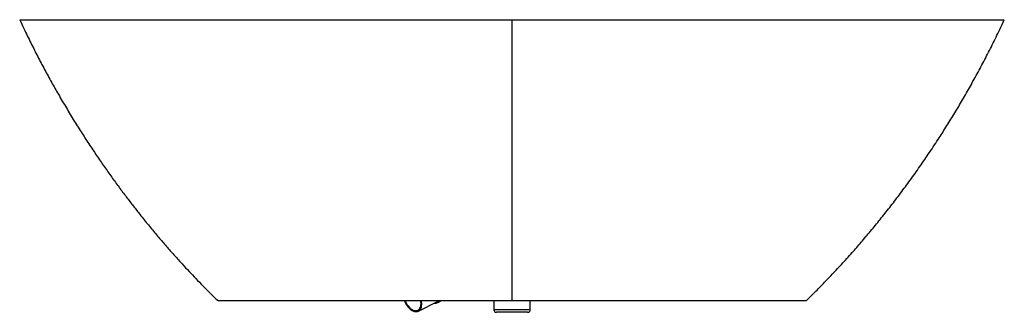
# Paper-space layout '_Normal auf' of a CAD drawing. Units: millimetres. Extents: x -947 to 947, y -12 to 550.
import ezdxf

# ---------------------------------------------------------------- set-up
doc = ezdxf.new("R2010")
doc.units = ezdxf.units.MM

psp = doc.layouts.new('_Normal auf')

# ---------------------------------------------------------------- linework, layer by layer
at = {"color": 7, "linetype": 'Continuous', "lineweight": 25}
for p, q in [((-180.2, -9.7), (-143.4, 8.5)), ((-142.6, 6.7), (-141.1, 7.4)), ((-35, 10), (-35, -7)), ((35, -7), (35, 10)), ((30, -12), (-30, -12))]:
    psp.add_line(p, q, dxfattribs=at)
at = {"color": 60, "linetype": 'Continuous', "lineweight": 25}
psp.add_line((35, -7), (-35, -7), dxfattribs=at)
at = {"color": 7, "linetype": 'Continuous', "lineweight": 25, "flags": 128}
for points in [[(0, 550), (0.1, 550), (0.1, 550)], [(-206.8, 10), (-206, 7.8), (-204.7, 5.2), (-203.2, 2.6), (-201.6, 0.2), (-199.9, -2.1), (-198, -4.1), (-196, -5.9), (-193.9, -7.5), (-191.8, -8.7), (-189.7, -9.7), (-187.7, -10.3), (-185.7, -10.7), (-183.7, -10.7), (-181.9, -10.3), (-180.2, -9.7), (-178.6, -8.7), (-177.3, -7.4), (-176.1, -5.9), (-175.1, -4.1), (-174.4, -2), (-173.9, 0.3), (-173.7, 2.7), (-173.7, 5.3), (-173.9, 7.9), (-174.3, 10)], [(-205.5, 10), (-204.5, 7.5), (-203.2, 4.9), (-201.7, 2.5), (-200, 0.2), (-198.2, -1.9), (-196.3, -3.8), (-194.4, -5.4), (-192.3, -6.7), (-190.3, -7.7), (-188.3, -8.4), (-186.3, -8.8), (-184.4, -8.8), (-182.6, -8.5), (-181, -7.8), (-179.5, -6.8), (-178.2, -5.5), (-177.1, -4), (-176.2, -2.1), (-175.6, -0.1), (-175.2, 2.2), (-175.1, 4.7), (-175.2, 7.2), (-175.6, 9.9), (-175.6, 10)], [(-143.4, 8.5), (-142.6, 9), (-141.4, 9.9)]]:
    psp.add_lwpolyline(points, dxfattribs=at)
at = {"color": 7, "linetype": 'Continuous', "lineweight": 25}
for centre, radius, start, end in [((-147.4, 16.6), 10.9, 261.4919, 322.3097), ((-145.9, 17), 10.7, 296.6294, 318.6368), ((-30, -7), 5, 180, 270), ((30, -7), 5, 270, 0)]:
    psp.add_arc(centre, radius, start, end, dxfattribs=at)
for points, knots in [([(-947.1, 550), (-947.1, 550), (-947.1, 550), (-946.9, 550), (-946, 550), (-944, 550), (-941.3, 550), (-937.8, 550), (-934, 550), (-929.9, 550), (-924.6, 550), (-917.7, 550), (-908.7, 550), (-899.1, 550), (-889.2, 550), (-879.6, 550), (-870, 550), (-860, 550), (-849.3, 550), (-837.8, 550), (-825.3, 550), (-811.9, 550), (-797.8, 550), (-782, 550), (-763.1, 550), (-740.7, 550), (-716.2, 550), (-690.5, 550), (-663.7, 550), (-635.7, 550), (-607.7, 550), (-580.7, 550), (-553.8, 550), (-526.8, 550), (-496.8, 550), (-464.8, 550), (-430.5, 550), (-396.1, 550), (-362.4, 550), (-323.1, 550), (-282.8, 550), (-240.7, 550), (-204.6, 550), (-169.9, 550), (-136.1, 550), (-102.7, 550), (-68.9, 550), (-35, 550), (-11.7, 550), (0, 550)], [0, 0, 0, 0, 0.000638, 0.011245, 0.027091, 0.042946, 0.058789, 0.072029, 0.085269, 0.096462, 0.107656, 0.124584, 0.141532, 0.158462, 0.172756, 0.187051, 0.199279, 0.211508, 0.22507, 0.238637, 0.2522, 0.267513, 0.282827, 0.29737, 0.316663, 0.340385, 0.36412, 0.387847, 0.413672, 0.439505, 0.465333, 0.490647, 0.513082, 0.538119, 0.563156, 0.593363, 0.62357, 0.654018, 0.684467, 0.71256, 0.757434, 0.790247, 0.82306, 0.852078, 0.881095, 0.911501, 0.939141, 0.96957, 1, 1, 1, 1]), ([(-947, 550), (-944.4, 544.3), (-937.5, 529.4), (-926, 505.9), (-912.7, 479.7), (-899.4, 454.5), (-886.2, 430.3), (-872.2, 405.7), (-857.6, 380.8), (-842.4, 355.7), (-827.3, 331.7), (-812.3, 308.8), (-797.5, 286.7), (-782.9, 265.5), (-768.5, 245.3), (-754.4, 226), (-740.6, 207.7), (-727.1, 190.2), (-712.9, 172.1), (-697.8, 153.6), (-682.1, 134.8), (-667, 117), (-652.3, 100.4), (-638.3, 84.8), (-624.8, 70.2), (-611.5, 56.1), (-598.3, 42.4), (-585.4, 29.4), (-574.6, 18.6), (-568.1, 12.3), (-565.7, 10)], [0, 0, 0, 0, 0.028397, 0.074006, 0.118207, 0.161044, 0.202557, 0.242787, 0.288605, 0.332753, 0.375289, 0.416267, 0.456531, 0.49528, 0.532566, 0.568438, 0.602943, 0.636125, 0.668029, 0.706847, 0.74374, 0.778786, 0.812055, 0.843618, 0.873539, 0.901879, 0.931296, 0.958944, 0.98489, 1, 1, 1, 1]), ([(0.1, 550), (11.9, 550), (35.5, 550), (70.8, 550), (106.1, 550), (145.4, 550), (188.6, 550), (235.7, 550), (282.7, 550), (329.6, 550), (376.4, 550), (419.1, 550), (457.8, 550), (492.5, 550), (527, 550), (559.5, 550), (589.9, 550), (618.2, 550), (646.3, 550), (672.3, 550), (696.3, 550), (718.4, 550), (740.1, 550), (761.3, 550), (780.6, 550), (798, 550), (813.6, 550), (828.8, 550), (843.3, 550), (857.2, 550), (870.3, 550), (882.7, 550), (894.2, 550), (904.7, 550), (914.2, 550), (922.4, 550), (929.2, 550), (934.5, 550), (938.7, 550), (942, 550), (944.5, 550), (946.2, 550), (947, 550), (947, 550), (947, 550)], [0, 0, 0, 0, 0.030765, 0.061529, 0.092298, 0.123069, 0.164153, 0.205254, 0.246359, 0.287458, 0.328547, 0.369623, 0.400422, 0.431229, 0.462032, 0.492827, 0.518599, 0.544381, 0.570158, 0.595924, 0.616945, 0.637988, 0.659032, 0.680061, 0.701069, 0.717712, 0.734397, 0.751094, 0.767779, 0.784437, 0.801063, 0.817882, 0.834775, 0.8517, 0.868617, 0.885494, 0.902304, 0.916888, 0.931507, 0.946152, 0.960805, 0.975443, 0.990039, 1, 1, 1, 1]), ([(565.7, 10), (568.6, 12.9), (578.2, 22.1), (594.2, 38.2), (613.9, 58.6), (634, 80.1), (653.4, 101.6), (672.1, 123), (690.1, 144.2), (708.3, 166.5), (726.8, 189.7), (745.3, 213.8), (763.8, 238.8), (782.4, 264.8), (801.1, 291.9), (818.6, 318.3), (834.9, 343.7), (850, 368), (865, 393.2), (880, 419.3), (894.9, 446.1), (909.6, 473.6), (924, 502), (936.6, 527.5), (944.1, 543.7), (947, 550)], [0, 0, 0, 0, 0.018632, 0.059753, 0.102407, 0.146648, 0.192537, 0.233137, 0.275025, 0.318242, 0.362831, 0.408834, 0.455436, 0.503491, 0.553043, 0.604141, 0.646164, 0.689235, 0.733378, 0.778623, 0.824998, 0.871674, 0.919499, 0.968502, 1, 1, 1, 1]), ([(0.3, 10), (-13.5, 10), (-41, 10), (-78.4, 10), (-111.8, 10), (-137.3, 10), (-158.9, 10), (-176.7, 10), (-194.4, 10), (-214.1, 10), (-235.8, 10), (-259.3, 10), (-280.2, 10), (-298.3, 10), (-313.8, 10), (-329.2, 10), (-344.5, 10), (-359.7, 10), (-374.7, 10), (-389.6, 10), (-406.6, 10), (-421.9, 10), (-435.7, 10), (-447.1, 10), (-459.3, 10), (-471.2, 10), (-481.7, 10), (-490.9, 10), (-499.7, 10), (-508.3, 10), (-516.6, 10), (-524.5, 10), (-531.8, 10), (-538.6, 10), (-544.7, 10), (-550.2, 10), (-554.9, 10), (-559, 10), (-562, 10), (-564, 10), (-565.1, 10), (-565.6, 10), (-565.6, 10), (-565.6, 10)], [0, 0, 0, 0, 0.056772, 0.113561, 0.154139, 0.19474, 0.219277, 0.243814, 0.268412, 0.29301, 0.326418, 0.359879, 0.393429, 0.415933, 0.438446, 0.461053, 0.48366, 0.506324, 0.528987, 0.551768, 0.57457, 0.608352, 0.625296, 0.642239, 0.66513, 0.688067, 0.705536, 0.723004, 0.740595, 0.758184, 0.776929, 0.795685, 0.814427, 0.833698, 0.852985, 0.872255, 0.893365, 0.914475, 0.935925, 0.957377, 0.971878, 0.986401, 1, 1, 1, 1]), ([(565.7, 10), (565.7, 10), (565.8, 10), (565.5, 10), (565, 10), (563.9, 10), (562.5, 10), (560.6, 10), (558.2, 10), (555.3, 10), (551.9, 10), (548.1, 10), (543.7, 10), (538.8, 10), (533.3, 10), (527.4, 10), (520.9, 10), (513.8, 10), (506, 10), (497.4, 10), (488.4, 10), (478.9, 10), (469, 10), (458.7, 10), (448, 10), (434.9, 10), (418.9, 10), (400.1, 10), (380.7, 10), (360.9, 10), (340.5, 10), (319.8, 10), (298.8, 10), (277.3, 10), (255.5, 10), (233.3, 10), (210.8, 10), (188.1, 10), (165.2, 10), (142.3, 10), (115.3, 10), (84.1, 10), (44.3, 10), (16.4, 10), (0.3, 10)], [0, 0, 0, 0, 0.001275, 0.01577, 0.030344, 0.044918, 0.059767, 0.074617, 0.089576, 0.104536, 0.119746, 0.134956, 0.150299, 0.165643, 0.181401, 0.19716, 0.213055, 0.228951, 0.2466, 0.26425, 0.282042, 0.299835, 0.318002, 0.336169, 0.354434, 0.3727, 0.402415, 0.432199, 0.46216, 0.492169, 0.522684, 0.553234, 0.583877, 0.614546, 0.646021, 0.677526, 0.70915, 0.74082, 0.772762, 0.804293, 0.835846, 0.88464, 0.933464, 1, 1, 1, 1])]:
    psp.add_open_spline(points, degree=3, knots=knots, dxfattribs=at)
psp.add_open_spline([(0.3, 10), (0.2, 131.3), (0.2, 304.9), (0.1, 550)], degree=3, dxfattribs=at)

doc.saveas('drawing.dxf')
